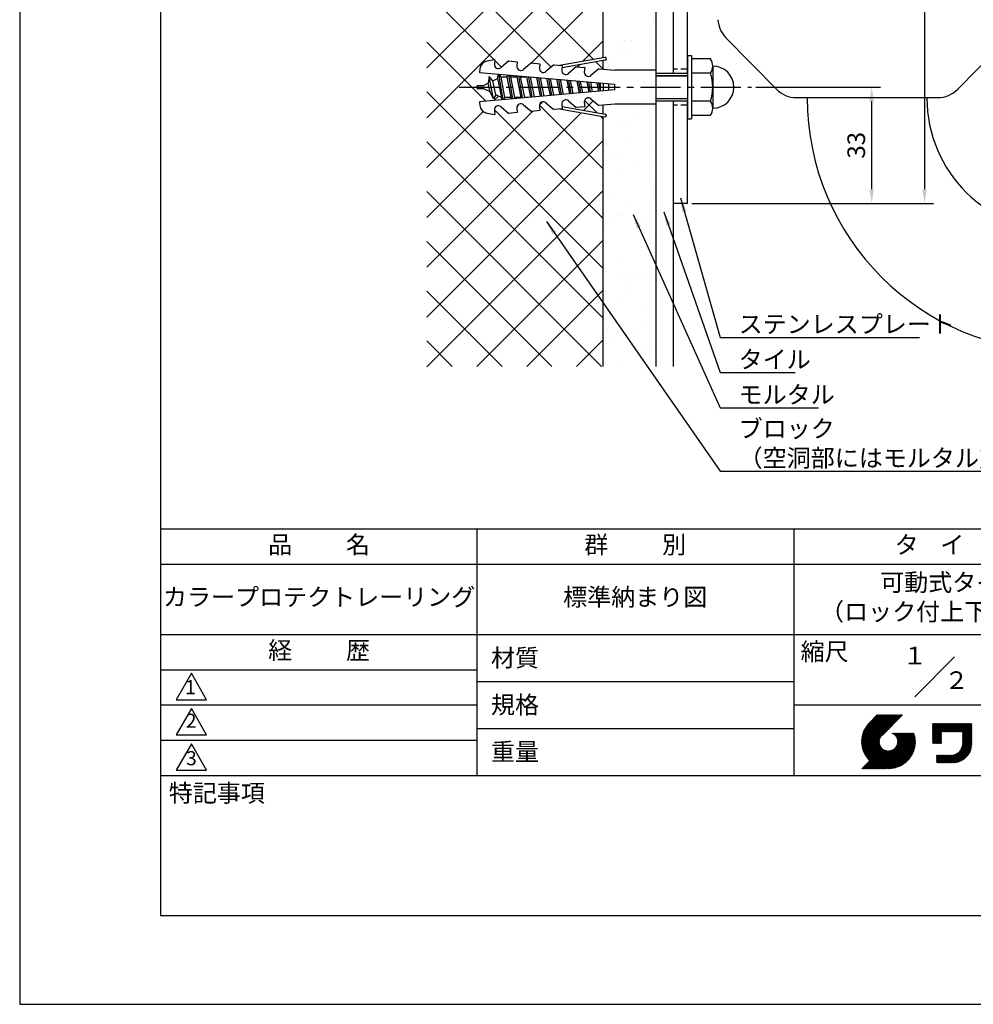
# Model space of a CAD drawing. Extents: x 0 to 420, y 0 to 594.
# Drawn here: x 0 to 271, y 0 to 280 of the extents above; entities that cross this region are included whole.
import ezdxf
from ezdxf.enums import TextEntityAlignment as Align

# ---------------------------------------------------------------- set-up
doc = ezdxf.new("R2010")
doc.units = 0
doc.header["$LTSCALE"] = 0.3
doc.linetypes.add('CENTER2', pattern=[28.575, 19.05, -3.175, 3.175, -3.175])
doc.linetypes.add('HIDDEN2', pattern=[4.7625, 3.175, -1.5875])
doc.layers.get('DEFPOINTS').update_dxf_attribs({"linetype": 'CONTINUOUS'})
for name, color, linetype in [('BIS', 7, 'CONTINUOUS'), ('CENTER', 6, 'CENTER2'), ('DIMS', 1, 'CONTINUOUS'), ('GENKYO', 3, 'CONTINUOUS'), ('HATCH', 9, 'CONTINUOUS'), ('HIDDEN', 9, 'HIDDEN2'), ('MODEL_パイプB_ロック付上_', 7, 'CONTINUOUS'), ('MODEL_ベース_ロック付上下_', 7, 'CONTINUOUS'), ('MODEL_回転カバー_ロック付__', 7, 'CONTINUOUS'), ('TEXT2', 7, 'CONTINUOUS'), ('TITLE', 7, 'CONTINUOUS')]:
    doc.layers.add(name, color=color, linetype=linetype)
doc.styles.add('DIMS', font='romans.shx', dxfattribs={"width": 0.75, "bigfont": 'bigfont.shx'})
doc.styles.get("Standard").update_dxf_attribs({"font": 'romans.shx', "bigfont": 'bigfont.shx'})
doc.dimstyles.new('DIMS', dxfattribs={"dimscale": 0, "dimtxt": 2.5, "dimasz": 2, "dimexe": 1.25, "dimexo": 0.625, "dimtad": 1, "dimtxsty": 'DIMS', "dimcen": 0, "dimclrt": 7, "dimazin": 3, "dimtfac": 1, "dimtmove": 0, "dimatfit": 3})
doc.dimstyles.new('DIMS2', dxfattribs={"dimscale": 2, "dimtxt": 2.5, "dimasz": 2, "dimexe": 1, "dimexo": 1, "dimtad": 1, "dimtxsty": 'DIMS', "dimcen": 0, "dimclrt": 7, "dimazin": 3, "dimtfac": 1, "dimtix": 1, "dimtmove": 0, "dimatfit": 3})
pattern_1 = [(322.5, (-744.179, 48.302), (-0.40001, -12.23533), [0, -9.652, 0, -10.795, 0, -10.31875]), (352.5, (-744.18, 48.302), (11.23808, -17.92063), [0, -5.207, 0, -8.6995, 0, -3.33375]), (32.5, (-751.99, 48.302), (19.77481, -0.03593), [0, -3.175, 0, -11.43, 0, -14.9225]), (42.5, (-751.99, 48.302), (19.0889, -5.57323), [0, -1.5875, 0, -7.493, 0, -8.5725])]

# ---------------------------------------------------------------- blocks, each defined once
blk = doc.blocks.new('*D39')
at = {"layer": 'DEFPOINTS', "color": 0, "ltscale": 2}
for p in [(189.57, 457.42), (189.57, 227.42), (256.9, 227.42)]:
    blk.add_point(p, dxfattribs=at)
at = {"layer": 'DIMS', "color": 0, "ltscale": 2}
for p, q in [((190.82, 457.42), (259.4, 457.42)), ((256.9, 453.42), (256.9, 231.42)), ((190.82, 227.42), (259.4, 227.42))]:
    blk.add_line(p, q, dxfattribs=at)
for points in [[(256.23, 453.42), (257.57, 453.42), (256.9, 457.42)], [(256.23, 231.42), (257.57, 231.42), (256.9, 227.42)]]:
    blk.add_solid(points, dxfattribs=at)
at = {"layer": 'DIMS', "color": 7, "ltscale": 2, "insert": (253.15, 342.42), "char_height": 5, "attachment_point": 5, "rotation": 90, "style": 'DIMS'}
blk.add_mtext('230', dxfattribs=at)
blk = doc.blocks.new('*D40')
at = {"layer": 'DEFPOINTS', "color": 0, "ltscale": 2}
for p in [(207.77, 260.42), (241.9, 260.42), (189.57, 227.42)]:
    blk.add_point(p, dxfattribs=at)
at = {"layer": 'DIMS', "color": 0, "ltscale": 2}
for p, q in [((209.02, 260.42), (244.4, 260.42)), ((241.9, 231.42), (241.9, 256.42)), ((190.82, 227.42), (244.4, 227.42))]:
    blk.add_line(p, q, dxfattribs=at)
for points in [[(241.23, 256.42), (242.57, 256.42), (241.9, 260.42)], [(241.23, 231.42), (242.57, 231.42), (241.9, 227.42)]]:
    blk.add_solid(points, dxfattribs=at)
at = {"layer": 'DIMS', "color": 7, "ltscale": 2, "insert": (238.15, 243.92), "char_height": 5, "attachment_point": 5, "rotation": 90, "style": 'DIMS'}
blk.add_mtext('33', dxfattribs=at)

msp = doc.modelspace()

# ---------------------------------------------------------------- hatches: boundary and pattern name
at = {"layer": 'HATCH', "ltscale": 2}
h = msp.add_hatch(dxfattribs=at)
h.set_pattern_fill('AR-SAND', color=256, scale=0.25, style=0)
h.set_pattern_definition(pattern_1)
h.paths.add_polyline_path([(180.571, 265.224), (168.999, 265.224), (165.571, 265.524), (165.571, 361.677), (180.571, 362.05)])
h = msp.add_hatch(dxfattribs=at)
h.set_pattern_fill('AR-SAND', color=256, scale=0.25, style=0)
h.set_pattern_definition(pattern_1)
h.paths.add_polyline_path([(180.571, 181.123), (165.571, 181.123), (165.571, 252.069), (165.571, 255.324), (168.999, 255.624), (180.571, 255.624)])

# ---------------------------------------------------------------- linework, layer by layer
at = {"layer": 'BIS', "ltscale": 2}
for p, q in [((166.092, 268.87), (153.234, 266.603)), ((130.665, 265.653), (130.571, 264.571)), ((134.904, 268.206), (132.64, 267.807)), ((134.904, 268.206), (134.794, 266.943)), ((138.889, 267.858), (136.648, 265.978)), ((138.889, 267.858), (141.28, 267.649)), ((141.28, 267.649), (141.169, 266.385)), ((145.265, 267.3), (143.023, 265.42)), ((145.265, 267.3), (147.655, 267.091)), ((147.655, 267.091), (147.545, 265.827)), ((151.64, 266.742), (149.399, 264.862)), ((151.64, 266.742), (154.031, 266.533)), ((154.031, 266.533), (153.921, 265.269)), ((166.231, 268.082), (153.978, 265.922)), ((158.016, 266.185), (155.775, 264.304)), ((158.016, 266.185), (160.407, 265.976)), ((160.407, 265.976), (160.296, 264.712)), ((164.391, 265.627), (162.15, 263.746)), ((164.391, 265.627), (168.999, 265.224)), ((130.571, 264.571), (168.825, 261.224)), ((133.335, 263.402), (133.021, 261.536)), ((134.556, 257.099), (133.328, 263.408)), ((134.328, 262.177), (133.335, 263.402)), ((134.328, 262.177), (135.699, 262.849)), ((135.699, 262.849), (135.909, 264.103)), ((135.699, 262.849), (136.767, 257.475)), ((137.239, 256.86), (136.019, 264.094)), ((136.139, 264.083), (136.561, 263.271)), ((136.561, 263.271), (136.771, 263.374)), ((136.561, 263.271), (137.68, 257.474)), ((136.771, 263.374), (138.395, 263.374)), ((138.395, 263.374), (138.569, 263.871)), ((139.568, 257.474), (138.395, 263.374)), ((139.998, 257.102), (138.86, 263.845)), ((139.073, 263.827), (139.308, 263.374)), ((139.308, 263.374), (140.48, 257.474)), ((139.308, 263.374), (141.195, 263.374)), ((141.195, 263.374), (141.286, 263.633)), ((142.368, 257.474), (141.195, 263.374)), ((142.758, 257.343), (141.702, 263.597)), ((142.006, 263.57), (142.108, 263.374)), ((142.108, 263.374), (143.28, 257.474)), ((142.108, 263.374), (143.995, 263.374)), ((143.995, 263.374), (144.003, 263.395)), ((145.153, 257.553), (143.995, 263.374)), ((145.517, 257.584), (144.544, 263.348)), ((144.919, 263.315), (146.049, 257.631)), ((147.905, 257.793), (146.84, 263.147)), ((148.276, 257.826), (147.386, 263.099)), ((147.769, 263.066), (148.801, 257.872)), ((150.657, 258.034), (149.69, 262.898)), ((151.036, 258.067), (150.228, 262.851)), ((150.618, 262.817), (151.553, 258.113)), ((180.571, 265.224), (168.999, 265.224)), ((180.571, 265.224), (180.571, 255.624)), ((180.571, 264.424), (189.571, 264.424)), ((180.571, 264.424), (189.571, 264.424)), ((180.571, 263.624), (189.571, 263.624)), ((189.571, 263.624), (180.571, 263.624)), ((129.771, 260.224), (129.771, 260.624)), ((130.071, 260.924), (131.771, 260.924)), ((131.771, 260.924), (131.972, 261.022)), ((133.021, 261.536), (131.972, 261.022)), ((133.54, 259.057), (133.021, 261.536)), ((135.157, 258.264), (134.328, 262.177)), ((153.409, 258.275), (152.54, 262.648)), ((153.795, 258.309), (153.07, 262.602)), ((153.468, 262.567), (154.306, 258.353)), ((156.161, 258.516), (155.389, 262.399)), ((156.554, 258.55), (155.912, 262.353)), ((156.317, 262.318), (157.058, 258.594)), ((158.913, 258.756), (158.239, 262.15)), ((159.313, 258.791), (158.754, 262.105)), ((159.167, 262.069), (159.81, 258.835)), ((161.665, 258.997), (161.088, 261.901)), ((162.073, 259.033), (161.596, 261.856)), ((162.017, 261.819), (162.562, 259.076)), ((164.417, 259.238), (163.938, 261.651)), ((164.771, 259.636), (164.438, 261.607)), ((164.771, 261.578), (164.771, 259.269)), ((165.771, 259.356), (165.771, 261.491)), ((167.156, 261.37), (167.156, 259.478)), ((168.825, 261.224), (168.825, 259.624)), ((131.771, 259.924), (130.071, 259.924)), ((168.825, 259.624), (130.571, 256.277)), ((133.54, 259.057), (131.771, 259.924)), ((134.556, 257.099), (133.54, 259.057)), ((135.157, 258.264), (134.556, 257.099)), ((136.767, 257.475), (135.157, 258.264)), ((137.093, 256.847), (136.767, 257.475)), ((137.68, 257.474), (137.473, 256.881)), ((139.568, 257.474), (137.68, 257.474)), ((139.771, 257.082), (139.568, 257.474)), ((140.48, 257.474), (140.361, 257.133)), ((142.368, 257.474), (140.48, 257.474)), ((142.45, 257.316), (142.368, 257.474)), ((143.28, 257.474), (143.25, 257.386)), ((144.251, 257.474), (143.28, 257.474)), ((180.571, 257.224), (189.571, 257.224)), ((180.571, 257.224), (189.571, 257.224)), ((130.571, 256.277), (130.665, 255.194)), ((136.648, 254.87), (138.889, 252.989)), ((141.169, 254.462), (141.28, 253.199)), ((143.023, 255.428), (145.265, 253.547)), ((147.545, 255.02), (147.655, 253.756)), ((149.399, 255.985), (151.64, 254.105)), ((153.921, 255.578), (154.031, 254.314)), ((153.978, 254.926), (166.231, 252.765)), ((155.775, 256.543), (158.016, 254.663)), ((160.407, 254.872), (158.016, 254.663)), ((160.296, 256.136), (160.407, 254.872)), ((162.15, 257.101), (164.391, 255.221)), ((168.999, 255.624), (164.391, 255.221)), ((180.571, 255.624), (168.999, 255.624)), ((189.571, 256.424), (180.571, 256.424)), ((189.571, 256.424), (180.571, 256.424)), ((132.64, 253.04), (134.904, 252.641)), ((134.794, 253.904), (134.904, 252.641)), ((141.28, 253.199), (138.889, 252.989)), ((147.655, 253.756), (145.265, 253.547)), ((154.031, 254.314), (151.64, 254.105)), ((153.234, 254.244), (166.092, 251.977))]:
    msp.add_line(p, q, dxfattribs=at)
at = {"layer": 'BIS'}
for p, q in [((189.571, 269.424), (189.571, 251.424)), ((189.571, 269.424), (190.771, 269.424)), ((190.771, 269.424), (190.771, 251.424)), ((196.086, 268.424), (190.771, 268.424)), ((196.771, 266.424), (196.771, 254.424)), ((196.086, 264.424), (190.771, 264.424)), ((196.086, 256.424), (190.771, 256.424)), ((190.771, 252.424), (196.086, 252.424)), ((189.571, 251.424), (190.771, 251.424))]:
    msp.add_line(p, q, dxfattribs=at)
at = {"layer": 'BIS', "ltscale": 2}
for centre, radius, start, end in [((166.161, 268.476), 0.4, 280.0096, 99.98205), ((133.056, 265.444), 2.4, 100.00204, 175.00441), ((135.921, 266.844), 1.131, 175.00798, 310.00058), ((142.296, 266.287), 1.131, 175.00884, 309.993), ((148.672, 265.729), 1.131, 175.00884, 310.00058), ((155.048, 265.171), 1.131, 175.00798, 310.00058), ((161.423, 264.613), 1.131, 175.00884, 309.993), ((130.071, 260.624), 0.3, 90, 180), ((130.071, 260.224), 0.3, 180, 270), ((161.423, 256.234), 1.131, 50.007, 184.99116), ((133.056, 255.404), 2.4, 185.00488, 259.99958), ((135.921, 254.003), 1.131, 49.99307, 185.00188), ((142.296, 254.561), 1.131, 50.00065, 185.00101), ((148.672, 255.119), 1.131, 49.99307, 185.00101), ((155.048, 255.676), 1.131, 49.99942, 184.99202), ((166.161, 252.371), 0.4, 260.0228, 79.98554)]:
    msp.add_arc(centre, radius, start, end, dxfattribs=at)
at = {"layer": 'BIS'}
for centre, radius, start, end in [((193.511, 266.424), 3.255, 322.12109, 37.87888), ((196.771, 260.424), 6, 270, 90), ((184.771, 260.424), 12, 340.52878, 19.47119), ((193.511, 254.424), 3.255, 322.12109, 37.87888)]:
    msp.add_arc(centre, radius, start, end, dxfattribs=at)
at = {"layer": 'CENTER', "ltscale": 2}
msp.add_line((124.771, 260.424), (207.771, 260.424), dxfattribs=at)
at = {"layer": 'DEFPOINTS', "ltscale": 2}
msp.add_lwpolyline([(0, 0), (420, 0), (420, 594), (0, 594)], close=True, dxfattribs=at)
at = {"layer": 'GENKYO', "ltscale": 2}
for p, q in [((180.571, 437.677), (180.571, 264.424)), ((185.571, 438.424), (185.571, 264.424)), ((165.571, 434.069), (165.571, 268.778)), ((165.571, 267.966), (165.571, 265.524)), ((165.571, 255.324), (165.571, 252.881)), ((180.571, 256.424), (180.571, 181.123)), ((185.571, 256.424), (185.571, 181.123)), ((165.571, 252.069), (165.571, 181.123))]:
    msp.add_line(p, q, dxfattribs=at)
at = {"layer": 'HATCH', "ltscale": 2}
for p, q in [((115.571, 265.862), (165.571, 315.862)), ((115.571, 315.63), (162.895, 268.306)), ((115.571, 251.72), (165.571, 301.72)), ((115.571, 301.488), (150.921, 266.138)), ((115.571, 287.346), (134.739, 268.177)), ((145.291, 267.298), (165.571, 287.578)), ((115.571, 273.204), (132.343, 256.432)), ((159.916, 267.781), (165.571, 273.436)), ((134.889, 268.028), (136.806, 266.111)), ((158.295, 266.16), (158.93, 266.795)), ((163.585, 267.616), (165.571, 265.63)), ((139.092, 263.825), (139.543, 263.374)), ((115.571, 259.062), (165.571, 209.062)), ((134.625, 256.631), (135.896, 257.902)), ((147.565, 255.352), (165.571, 237.346)), ((147.592, 255.457), (148.334, 256.198)), ((160.12, 253.843), (162.818, 256.541)), ((160.382, 256.677), (163.879, 253.18)), ((115.571, 223.436), (145.722, 253.587)), ((115.571, 237.578), (131.538, 253.545)), ((115.571, 209.293), (159.429, 253.152)), ((134.789, 253.985), (165.571, 223.204)), ((164.866, 252.193), (165.571, 251.488)), ((115.571, 195.151), (165.571, 245.151)), ((115.571, 244.92), (165.571, 194.92)), ((115.571, 181.009), (165.571, 231.009)), ((115.571, 230.778), (165.225, 181.123)), ((115.571, 216.635), (151.083, 181.123)), ((129.827, 181.123), (165.571, 216.867)), ((115.571, 202.493), (136.941, 181.123)), ((143.969, 181.123), (165.571, 202.725)), ((115.571, 188.351), (122.799, 181.123)), ((158.111, 181.123), (165.571, 188.583))]:
    msp.add_line(p, q, dxfattribs=at)
at = {"layer": 'HIDDEN', "ltscale": 2}
for p, q in [((189.571, 265.524), (185.571, 265.524)), ((189.571, 255.324), (185.571, 255.324))]:
    msp.add_line(p, q, dxfattribs=at)
at = {"layer": 'MODEL_パイプB_ロック付上_', "linetype": 'CONTINUOUS'}
for radius in [72, 38]:
    msp.add_arc((295.576, 257.424), radius, 180, 270, dxfattribs=at)
at = {"layer": 'MODEL_ベース_ロック付上下_', "linetype": 'CONTINUOUS'}
for p, q in [((185.571, 438.424), (185.571, 264.424)), ((185.571, 256.424), (185.571, 227.424)), ((189.571, 227.424), (185.571, 227.424))]:
    msp.add_line(p, q, dxfattribs=at)
at = {"layer": 'MODEL_ベース_ロック付上下_', "ltscale": 2}
for p, q in [((185.571, 438.424), (185.571, 264.424)), ((185.571, 256.424), (185.571, 227.424))]:
    msp.add_line(p, q, dxfattribs=at)
at = {"layer": 'MODEL_ベース_ロック付上下_'}
for p, q in [((189.571, 264.424), (189.571, 360.324)), ((189.571, 227.424), (189.571, 256.424))]:
    msp.add_line(p, q, dxfattribs=at)
at = {"layer": 'MODEL_回転カバー_ロック付__', "linetype": 'CONTINUOUS'}
for p, q in [((200.511, 274.459), (214.831, 259.859)), ((280.631, 274.459), (266.311, 259.859)), ((220.546, 257.459), (260.596, 257.459))]:
    msp.add_line(p, q, dxfattribs=at)
for centre, start, end in [((206.221, 280.059), 183.44734, 224.44943), ((220.546, 265.459), 224.44943, 270), ((260.596, 265.459), 270, 315.55054)]:
    msp.add_arc(centre, 8, start, end, dxfattribs=at)
at = {"layer": 'TITLE'}
msp.add_line((40, 135), (399.5, 135), dxfattribs=at)
at = {"layer": 'TITLE', "ltscale": 2}
for p, q in [((129.75, 135), (129.75, 65)), ((219.75, 135), (219.75, 65)), ((40, 125), (399.5, 125)), ((40, 105), (399.5, 105)), ((254.093, 87.343), (265.407, 98.657)), ((40, 95), (129.75, 95)), ((40, 95), (129.75, 95)), ((129.75, 91.667), (219.75, 91.667)), ((40, 85), (129.75, 85)), ((219.75, 85), (399.5, 85)), ((239.001, 74.497), (246.712, 82.208)), ((239.002, 74.672), (246.538, 82.208)), ((239.004, 74.326), (246.887, 82.208)), ((239.007, 74.852), (246.363, 82.208)), ((239.011, 74.158), (247.062, 82.208)), ((239.016, 75.036), (246.189, 82.208)), ((239.022, 73.994), (247.236, 82.208)), ((239.03, 75.224), (246.014, 82.208)), ((239.035, 73.833), (247.411, 82.208)), ((239.05, 75.418), (245.84, 82.208)), ((239.052, 73.675), (247.585, 82.208)), ((239.071, 73.52), (247.76, 82.208)), ((239.075, 75.618), (245.665, 82.208)), ((239.094, 73.367), (247.934, 82.208)), ((239.107, 75.825), (245.49, 82.208)), ((239.119, 73.218), (248.109, 82.208)), ((239.146, 76.038), (245.316, 82.208)), ((239.146, 73.071), (248.284, 82.208)), ((239.176, 72.926), (248.458, 82.208)), ((239.193, 76.26), (245.141, 82.208)), ((239.209, 72.784), (248.633, 82.208)), ((239.243, 72.644), (248.807, 82.208)), ((239.25, 76.491), (244.967, 82.208)), ((239.28, 72.507), (248.982, 82.208)), ((239.318, 76.734), (244.792, 82.208)), ((239.319, 72.371), (249.156, 82.208)), ((239.36, 72.237), (249.331, 82.208)), ((239.398, 76.989), (244.618, 82.208)), ((239.403, 72.106), (249.506, 82.208)), ((239.448, 71.976), (249.68, 82.208)), ((239.495, 77.26), (244.443, 82.208)), ((239.495, 71.849), (249.855, 82.208)), ((239.544, 71.723), (250.029, 82.208)), ((239.595, 71.599), (250.204, 82.208)), ((239.612, 77.552), (244.268, 82.208)), ((239.647, 71.477), (250.378, 82.208)), ((239.701, 71.357), (250.553, 82.208)), ((239.757, 77.871), (244.094, 82.208)), ((239.941, 78.23), (243.919, 82.208)), ((240.193, 78.656), (243.745, 82.208)), ((240.605, 79.243), (243.57, 82.208)), ((243.484, 82.208), (241.243, 79.967)), ((250.676, 82.208), (244.839, 76.37)), ((129.75, 78.333), (219.75, 78.333)), ((259.186, 76.288), (262.589, 79.69)), ((259.186, 76.462), (262.414, 79.69)), ((259.186, 75.938), (262.938, 79.69)), ((259.186, 76.113), (262.763, 79.69)), ((259.186, 75.764), (263.112, 79.69)), ((259.186, 74.891), (263.985, 79.69)), ((259.186, 75.066), (263.811, 79.69)), ((259.186, 75.24), (263.636, 79.69)), ((259.186, 75.415), (263.461, 79.69)), ((259.186, 75.589), (263.287, 79.69)), ((259.186, 78.906), (259.97, 79.69)), ((259.186, 79.081), (259.796, 79.69)), ((259.186, 78.732), (260.145, 79.69)), ((259.186, 79.43), (259.446, 79.69)), ((259.186, 79.604), (259.272, 79.69)), ((259.186, 79.255), (259.621, 79.69)), ((259.186, 77.16), (261.716, 79.69)), ((259.186, 77.335), (261.541, 79.69)), ((259.186, 77.51), (261.367, 79.69)), ((259.186, 77.684), (261.192, 79.69)), ((259.186, 77.859), (261.018, 79.69)), ((259.186, 78.033), (260.843, 79.69)), ((259.186, 76.637), (262.239, 79.69)), ((259.186, 76.811), (262.065, 79.69)), ((259.186, 76.986), (261.89, 79.69)), ((259.186, 78.557), (260.319, 79.69)), ((259.186, 78.382), (260.494, 79.69)), ((259.186, 78.208), (260.668, 79.69)), ((261.849, 77.38), (264.16, 79.69)), ((262.024, 77.38), (264.334, 79.69)), ((262.198, 77.38), (264.509, 79.69)), ((262.373, 77.38), (264.683, 79.69)), ((262.547, 77.38), (264.858, 79.69)), ((262.722, 77.38), (265.033, 79.69)), ((262.896, 77.38), (265.207, 79.69)), ((263.071, 77.38), (265.382, 79.69)), ((263.246, 77.38), (265.556, 79.69)), ((263.42, 77.38), (265.731, 79.69)), ((263.595, 77.38), (265.905, 79.69)), ((263.769, 77.38), (266.08, 79.69)), ((263.944, 77.38), (266.255, 79.69)), ((264.118, 77.38), (266.429, 79.69)), ((264.293, 77.38), (266.604, 79.69)), ((264.468, 77.38), (266.778, 79.69)), ((264.642, 77.38), (266.953, 79.69)), ((264.817, 77.38), (267.127, 79.69)), ((264.991, 77.38), (267.302, 79.69)), ((265.166, 77.38), (267.477, 79.69)), ((265.34, 77.38), (267.651, 79.69)), ((265.515, 77.38), (267.826, 79.69)), ((265.69, 77.38), (268, 79.69)), ((265.864, 77.38), (268.175, 79.69)), ((266.039, 77.38), (268.349, 79.69)), ((266.213, 77.38), (268.524, 79.69)), ((266.388, 77.38), (268.699, 79.69)), ((266.562, 77.38), (268.873, 79.69)), ((266.737, 77.38), (269.048, 79.69)), ((266.911, 77.38), (269.222, 79.69)), ((267.086, 77.38), (269.397, 79.69)), ((267.261, 77.38), (269.571, 79.69)), ((267.435, 77.38), (269.746, 79.69)), ((267.61, 77.38), (269.921, 79.69)), ((267.647, 77.242), (270.095, 79.69)), ((267.647, 77.068), (270.27, 79.69)), ((267.647, 76.893), (270.278, 79.524)), ((267.647, 76.718), (270.278, 79.349)), ((267.647, 76.544), (270.278, 79.175)), ((267.647, 76.369), (270.278, 79)), ((267.647, 76.195), (270.278, 78.825)), ((267.647, 76.02), (270.278, 78.651)), ((267.647, 75.846), (270.278, 78.476)), ((267.647, 75.671), (270.278, 78.302)), ((239.757, 71.238), (244.561, 76.041)), ((239.815, 71.121), (244.322, 75.628)), ((242.753, 66.902), (252.826, 76.974)), ((242.928, 66.902), (253, 76.974)), ((243.102, 66.902), (253.175, 76.974)), ((243.277, 66.902), (253.349, 76.974)), ((243.451, 66.902), (253.524, 76.974)), ((243.626, 66.902), (253.699, 76.974)), ((243.8, 66.902), (253.873, 76.974)), ((243.975, 66.902), (253.948, 76.874)), ((244.15, 66.902), (253.989, 76.741)), ((244.324, 66.902), (254.028, 76.605)), ((244.499, 66.902), (254.065, 76.468)), ((244.673, 66.902), (254.099, 76.328)), ((244.848, 66.902), (254.132, 76.186)), ((245.022, 66.902), (254.162, 76.041)), ((245.197, 66.902), (254.189, 75.894)), ((245.372, 66.902), (254.214, 75.745)), ((245.546, 66.902), (254.237, 75.592)), ((247.568, 76.954), (247.589, 76.974)), ((247.692, 76.903), (247.763, 76.974)), ((247.811, 76.847), (247.938, 76.974)), ((247.924, 76.786), (248.112, 76.974)), ((248.033, 76.721), (248.287, 76.974)), ((248.138, 76.651), (248.461, 76.974)), ((248.238, 76.576), (248.636, 76.974)), ((248.333, 76.497), (248.811, 76.974)), ((248.425, 76.414), (248.985, 76.974)), ((248.512, 76.327), (249.16, 76.974)), ((248.595, 76.235), (249.334, 76.974)), ((248.674, 76.14), (249.509, 76.974)), ((248.749, 76.04), (249.683, 76.974)), ((248.754, 73.077), (252.651, 76.974)), ((248.819, 75.935), (249.858, 76.974)), ((248.885, 75.827), (250.033, 76.974)), ((248.946, 75.713), (250.207, 76.974)), ((248.989, 73.487), (252.477, 76.974)), ((249.002, 75.595), (250.382, 76.974)), ((249.053, 75.471), (250.556, 76.974)), ((249.098, 75.342), (250.731, 76.974)), ((249.099, 73.772), (252.302, 76.974)), ((249.138, 75.207), (250.905, 76.974)), ((249.163, 74.01), (252.127, 76.974)), ((249.171, 75.065), (251.08, 76.974)), ((249.196, 74.916), (251.255, 76.974)), ((249.2, 74.222), (251.953, 76.974)), ((249.214, 74.759), (251.429, 76.974)), ((249.218, 74.414), (251.778, 76.974)), ((249.222, 74.592), (251.604, 76.974)), ((259.186, 74.717), (261.745, 77.276)), ((259.186, 74.542), (261.745, 77.102)), ((259.186, 74.367), (261.745, 76.927)), ((259.186, 74.193), (261.745, 76.752)), ((259.241, 74.073), (261.745, 76.578)), ((259.416, 74.073), (261.745, 76.403)), ((259.59, 74.073), (261.745, 76.229)), ((259.765, 74.073), (261.745, 76.054)), ((259.939, 74.073), (261.745, 75.88)), ((260.114, 74.073), (261.745, 75.705)), ((260.288, 74.073), (261.745, 75.53)), ((267.245, 72.476), (270.278, 75.509)), ((267.4, 72.805), (270.278, 75.683)), ((267.496, 73.077), (270.278, 75.858)), ((267.561, 73.315), (270.278, 76.032)), ((267.603, 73.533), (270.278, 76.207)), ((267.63, 73.734), (270.278, 76.382)), ((267.643, 73.922), (270.278, 76.556)), ((267.647, 75.496), (270.278, 78.127)), ((267.647, 75.322), (270.278, 77.953)), ((267.647, 75.147), (270.278, 77.778)), ((267.647, 74.973), (270.278, 77.604)), ((267.647, 74.798), (270.278, 77.429)), ((267.647, 74.624), (270.278, 77.254)), ((267.647, 74.449), (270.278, 77.08)), ((267.647, 74.274), (270.278, 76.905)), ((267.647, 74.1), (270.278, 76.731)), ((40, 75), (129.75, 75)), ((239.087, 66.902), (244.882, 72.697)), ((239.874, 71.005), (244.21, 75.342)), ((239.935, 70.892), (244.146, 75.103)), ((239.997, 70.779), (244.109, 74.891)), ((240.061, 70.669), (244.091, 74.698)), ((240.127, 70.56), (244.087, 74.52)), ((240.194, 70.452), (244.095, 74.353)), ((240.262, 70.346), (244.112, 74.196)), ((240.332, 70.242), (244.137, 74.047)), ((240.404, 70.139), (244.17, 73.905)), ((240.477, 70.037), (244.21, 73.77)), ((240.551, 69.937), (244.255, 73.641)), ((240.627, 69.838), (244.306, 73.517)), ((240.705, 69.741), (244.362, 73.399)), ((240.783, 69.645), (244.423, 73.285)), ((240.864, 69.551), (244.488, 73.176)), ((240.945, 69.458), (244.559, 73.072)), ((241.028, 69.367), (244.633, 72.971)), ((241.113, 69.276), (244.712, 72.876)), ((241.199, 69.188), (244.795, 72.784)), ((245.721, 66.902), (254.256, 75.437)), ((245.93, 66.936), (254.273, 75.28)), ((246.091, 66.922), (254.287, 75.119)), ((246.255, 66.912), (254.297, 74.954)), ((246.422, 66.905), (254.322, 74.804)), ((246.594, 66.902), (254.307, 74.615)), ((246.769, 66.903), (254.307, 74.44)), ((246.948, 66.907), (254.302, 74.261)), ((247.132, 66.917), (254.293, 74.077)), ((247.321, 66.931), (254.278, 73.888)), ((247.515, 66.95), (254.259, 73.694)), ((247.715, 66.976), (254.234, 73.494)), ((247.921, 67.007), (254.202, 73.288)), ((248.135, 67.046), (254.163, 73.075)), ((248.356, 67.093), (254.116, 72.853)), ((260.463, 74.073), (261.745, 75.356)), ((260.638, 74.073), (261.745, 75.181)), ((260.812, 74.073), (261.745, 75.007)), ((260.987, 74.073), (261.745, 74.832)), ((261.161, 74.073), (261.745, 74.658)), ((261.336, 74.073), (261.745, 74.483)), ((261.51, 74.073), (261.745, 74.308)), ((261.685, 74.073), (261.745, 74.134)), ((263.699, 68.581), (270.278, 75.16)), ((263.874, 68.581), (270.278, 74.985)), ((264.049, 68.581), (270.278, 74.81)), ((264.223, 68.581), (270.278, 74.636)), ((264.398, 68.581), (270.278, 74.461)), ((264.572, 68.581), (270.278, 74.287)), ((264.747, 68.581), (270.278, 74.112)), ((264.921, 68.581), (270.278, 73.938)), ((265.098, 68.584), (270.275, 73.761)), ((265.281, 68.592), (270.267, 73.578)), ((265.471, 68.607), (270.252, 73.388)), ((265.669, 68.631), (270.228, 73.19)), ((265.876, 68.663), (270.196, 72.983)), ((266.094, 68.707), (270.152, 72.765)), ((266.905, 71.962), (270.278, 75.334)), ((239.262, 66.902), (244.974, 72.614)), ((239.436, 66.902), (245.069, 72.535)), ((239.611, 66.902), (245.169, 72.46)), ((239.785, 66.902), (245.274, 72.39)), ((239.96, 66.902), (245.383, 72.324)), ((240.134, 66.902), (245.496, 72.263)), ((240.309, 66.902), (245.615, 72.207)), ((240.484, 66.902), (245.738, 72.156)), ((240.658, 66.902), (245.867, 72.111)), ((240.833, 66.902), (246.003, 72.071)), ((241.007, 66.902), (246.144, 72.039)), ((241.182, 66.902), (246.293, 72.013)), ((241.356, 66.902), (246.45, 71.995)), ((241.531, 66.902), (246.617, 71.988)), ((241.706, 66.902), (246.795, 71.991)), ((241.88, 66.902), (246.988, 72.009)), ((242.055, 66.902), (247.199, 72.046)), ((242.229, 66.902), (247.437, 72.11)), ((242.404, 66.902), (247.722, 72.22)), ((242.578, 66.902), (248.132, 72.455)), ((248.587, 67.15), (254.059, 72.622)), ((248.829, 67.217), (253.992, 72.38)), ((249.084, 67.298), (253.911, 72.125)), ((249.355, 67.394), (253.815, 71.854)), ((249.647, 67.511), (253.698, 71.562)), ((249.965, 67.655), (253.554, 71.244)), ((250.324, 67.839), (253.37, 70.886)), ((250.748, 68.089), (253.12, 70.461)), ((260.323, 68.697), (262.323, 70.696)), ((260.323, 69.22), (261.799, 70.696)), ((260.323, 68.871), (262.148, 70.696)), ((260.323, 69.046), (261.974, 70.696)), ((260.323, 70.442), (260.577, 70.696)), ((260.323, 70.617), (260.403, 70.696)), ((260.323, 69.919), (261.101, 70.696)), ((260.323, 70.093), (260.926, 70.696)), ((260.323, 70.268), (260.752, 70.696)), ((260.323, 69.395), (261.625, 70.696)), ((260.323, 69.57), (261.45, 70.696)), ((260.323, 69.744), (261.275, 70.696)), ((260.383, 68.581), (262.497, 70.696)), ((260.557, 68.581), (262.672, 70.696)), ((260.732, 68.581), (262.847, 70.696)), ((260.906, 68.581), (263.021, 70.696)), ((261.081, 68.581), (263.196, 70.696)), ((261.255, 68.581), (263.37, 70.696)), ((261.43, 68.581), (263.545, 70.696)), ((261.605, 68.581), (263.719, 70.696)), ((261.779, 68.581), (263.894, 70.696)), ((261.954, 68.581), (264.069, 70.696)), ((262.128, 68.581), (264.243, 70.696)), ((262.303, 68.581), (264.421, 70.7)), ((262.477, 68.581), (264.609, 70.713)), ((262.652, 68.581), (264.81, 70.74)), ((262.827, 68.581), (265.028, 70.782)), ((263.001, 68.581), (265.266, 70.847)), ((263.176, 68.581), (265.538, 70.943)), ((263.35, 68.581), (265.867, 71.098)), ((263.525, 68.581), (266.381, 71.438)), ((266.325, 68.763), (270.096, 72.534)), ((266.572, 68.836), (270.023, 72.287)), ((266.841, 68.93), (269.929, 72.018)), ((267.14, 69.054), (269.805, 71.719)), ((267.486, 69.226), (269.633, 71.373)), ((267.93, 69.495), (269.364, 70.929)), ((251.331, 68.497), (252.713, 69.878)), ((40, 65), (399.5, 65))]:
    msp.add_line(p, q, dxfattribs=at)
at = {"layer": 'TITLE'}
msp.add_lwpolyline([(40, 25.25), (399.5, 25.25), (399.5, 568.75), (40, 568.75)], close=True, dxfattribs=at)
at = {"layer": 'TITLE', "ltscale": 2}
for points in [[(48.75, 94), (44.42, 86.5), (53.08, 86.5)], [(48.75, 84), (44.42, 76.5), (53.08, 76.5)], [(48.75, 74), (44.42, 66.5), (53.08, 66.5)]]:
    msp.add_lwpolyline(points, close=True, dxfattribs=at)

# ---------------------------------------------------------------- texts
at = {"layer": 'TEXT2', "color": 7, "ltscale": 2, "char_height": 5, "attachment_point": 7, "style": 'DIMS'}
for s, insert, width in [('{\\W1;ステンレスプレート}', (204.119, 190.617), 59.1178), ('{\\W1;タイル}', (204.119, 180.617), 20.71954), ('{\\W1;モルタル}', (204.119, 170.617), 59.1178), ('{\\W1;ブロック\\P（空洞部にはモルタル充填）}', (204.119, 152.617), 82.07121)]:
    msp.add_mtext(s, dxfattribs=dict(at, insert=insert, width=width))
at = {"layer": 'TITLE', "ltscale": 2}
for s, p in [('１', (254.122, 96.532)), ('２', (265.979, 89.541))]:
    msp.add_text(s, height=5, dxfattribs=at).set_placement(p, align=Align.CENTER)
at = {"layer": 'TITLE', "ltscale": 2, "char_height": 5}
for s, insert, width, attachment_point in [('品          名', (85, 129.851), 90, 5), ('群          別', (174.75, 129.851), 90, 5), ('タ    イ    プ', (264.75, 129.851), 90, 5), ('可動式タイプ\\P（ロック付上下開閉式）', (264.75, 115), 90, 5), ('カラープロテクトレーリング', (85, 115), 90, 5), ('標準納まり図', (174.75, 115), 90, 5), ('経          歴', (85, 99.851), 90, 5), ('材質', (133.808, 100.875), 14.56566, 1), ('縮尺', (221.707, 102.658), 12.68454, 1), ('規格', (133.808, 87.541), 13.51893, 1), ('重量', (133.808, 74.208), 14.21675, 1), ('特記事項', (42.331, 62.479), 29.30431, 1)]:
    msp.add_mtext(s, dxfattribs=dict(at, insert=insert, width=width, attachment_point=attachment_point))
at = {"layer": 'TITLE', "ltscale": 2, "char_height": 4}
for s, insert, attachment_point in [('1', (48.486, 89.521), 5), ('2', (48.686, 77.269), 8), ('3', (48.75, 69.355), 5)]:
    msp.add_mtext(s, dxfattribs=dict(at, insert=insert, attachment_point=attachment_point))

# ---------------------------------------------------------------- dimensions: what is measured, and where the dimension line sits
at = {"layer": 'DIMS', "ltscale": 2}
for base, p1, p2, angle, override, picture, middle in [((256.898, 227.424), (189.571, 457.424), (189.571, 227.424), 90, {"dimscale": 2, "dimsah": 1, "dimse2": 0, "dimsd2": 0}, '*D39', (253.148, 342.424)), ((241.898, 260.424), (189.571, 227.424), (207.771, 260.424), 270, {"dimscale": 2}, '*D40', (238.148, 243.924))]:
    dim = msp.add_linear_dim(base=base, p1=p1, p2=p2, angle=angle, dimstyle='DIMS', override=override, dxfattribs=at)
    dim.commit()
    dim.dimension.update_dxf_attribs({"geometry": picture, "text_midpoint": middle})

# ---------------------------------------------------------------- leaders
at = {"layer": 'TEXT2', "color": 1, "ltscale": 2, "annotation_type": 0, "has_hookline": 1, "hookline_direction": 0}
for points, text_width in [([(187.614, 228.961), (198.869, 189.367), (202.869, 189.367)], 51.333), ([(174.167, 224.228), (198.869, 169.367), (202.869, 169.367)], 22.667), ([(182.874, 225.066), (198.869, 179.367), (202.869, 179.367)], 16), ([(149.541, 222.265), (198.869, 151.367), (202.869, 151.367)], 71.667)]:
    msp.add_leader(points, dimstyle='DIMS2', override={"dimgap": 0.625, "dimtad": 1}, dxfattribs=dict(at, text_width=text_width))

doc.saveas('drawing.dxf')
